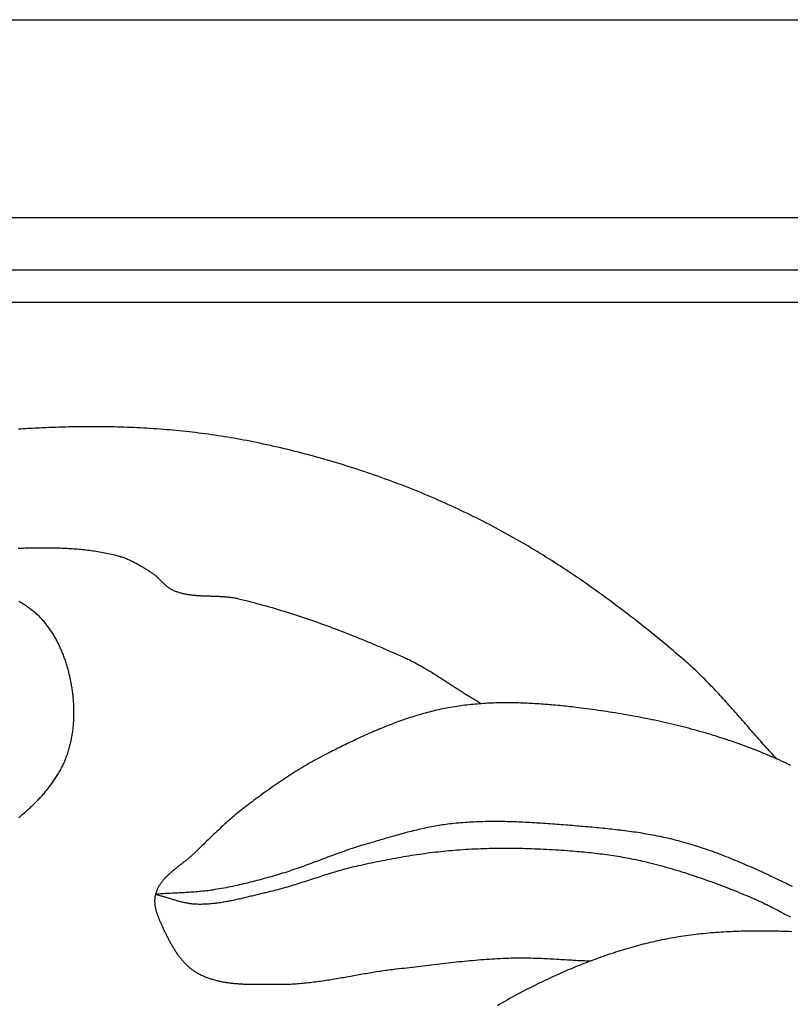
# Model space of a CAD drawing. Units: millimetres. Extents: x -25 to 665, y -52 to 52.
# Drawn here: x 376 to 415, y 3 to 52 of the extents above; entities that cross this region are included whole.
import ezdxf

# ---------------------------------------------------------------- set-up
doc = ezdxf.new("R2010")
doc.units = ezdxf.units.MM
doc.layers.add('Vector Layer 1', color=7, linetype='Continuous', lineweight=30)

msp = doc.modelspace()

# ---------------------------------------------------------------- linework, layer by layer
at = {"layer": 'Vector Layer 1', "color": 18, "lineweight": 30, "true_color": 0x000000}
for p, q in [((12.697, 42.376), (625.472, 42.376)), ((625.472, 39.708), (12.697, 39.708)), ((625.472, 38.06), (12.697, 38.06))]:
    msp.add_line(p, q, dxfattribs=at)
at = {"layer": 'Vector Layer 1', "color": 18, "lineweight": 30, "true_color": 0x000000, "extrusion": (0, 0, -1)}
msp.add_lwpolyline([(-12.697, -52.387), (-12.697, 52.387), (-12.697, 52.387), (-625.472, 52.387), (-625.472, 52.387), (-625.472, -52.387), (-625.472, -52.387), (-12.697, -52.387)], dxfattribs=at)
at = {"layer": 'Vector Layer 1', "color": 18, "lineweight": 30, "true_color": 0x000000}
for points in [[(414.815, 14.941), (414.738, 15.024), (414.66, 15.107), (414.584, 15.191), (414.507, 15.274), (414.43, 15.358), (414.354, 15.442), (414.278, 15.526), (414.202, 15.611), (414.126, 15.695), (414.051, 15.78), (413.975, 15.865), (413.9, 15.95), (413.825, 16.035), (413.75, 16.12), (413.675, 16.206), (413.6, 16.291), (413.525, 16.377), (413.45, 16.462), (413.376, 16.548), (413.301, 16.633), (413.226, 16.719), (413.151, 16.805), (413.076, 16.89), (413.002, 16.976), (412.927, 17.061), (412.852, 17.147), (412.777, 17.232), (412.702, 17.317), (412.626, 17.402), (412.551, 17.487), (412.476, 17.572), (412.4, 17.657), (412.324, 17.741), (412.248, 17.826), (412.172, 17.91), (412.096, 17.994), (412.019, 18.078), (411.942, 18.161), (411.865, 18.245), (411.788, 18.328), (411.711, 18.41), (411.633, 18.493), (411.555, 18.575), (411.476, 18.657), (411.398, 18.738), (411.319, 18.819), (411.239, 18.9), (411.159, 18.98), (411.079, 19.06), (410.999, 19.14), (410.918, 19.219), (410.836, 19.298), (410.755, 19.376), (410.672, 19.454), (410.59, 19.531), (410.506, 19.608), (410.423, 19.684), (410.339, 19.76), (410.254, 19.835), (410.169, 19.91), (410.083, 19.984), (410.083, 19.984), (409.951, 20.097), (409.819, 20.209), (409.687, 20.322), (409.555, 20.434), (409.422, 20.545), (409.288, 20.657), (409.155, 20.768), (409.021, 20.879), (408.887, 20.989), (408.753, 21.099), (408.618, 21.209), (408.483, 21.319), (408.348, 21.428), (408.212, 21.537), (408.076, 21.645), (407.94, 21.753), (407.803, 21.861), (407.666, 21.968), (407.529, 22.075), (407.392, 22.182), (407.254, 22.288), (407.116, 22.394), (406.977, 22.5), (406.838, 22.605), (406.699, 22.709), (406.56, 22.814), (406.42, 22.917), (406.28, 23.021), (406.14, 23.124), (405.999, 23.226), (405.858, 23.328), (405.717, 23.43), (405.575, 23.531), (405.433, 23.632), (405.291, 23.732), (405.148, 23.832), (405.006, 23.931), (404.862, 24.03), (404.719, 24.128), (404.575, 24.226), (404.431, 24.323), (404.286, 24.42), (404.141, 24.516), (403.996, 24.612), (403.851, 24.707), (403.705, 24.801), (403.559, 24.895), (403.412, 24.989), (403.265, 25.082), (403.118, 25.174), (402.971, 25.266), (402.823, 25.357), (402.675, 25.448), (402.526, 25.538), (402.377, 25.628), (402.228, 25.717), (402.079, 25.805), (401.929, 25.893), (401.779, 25.98), (401.628, 26.066), (401.477, 26.152), (401.326, 26.237), (401.174, 26.322), (401.023, 26.405), (400.87, 26.489), (400.718, 26.571), (400.565, 26.653), (400.412, 26.734), (400.258, 26.815), (400.104, 26.895), (399.95, 26.974), (399.795, 27.052), (399.795, 27.052), (399.633, 27.134), (399.47, 27.215), (399.307, 27.295), (399.143, 27.374), (398.979, 27.453), (398.815, 27.531), (398.65, 27.609), (398.485, 27.686), (398.32, 27.762), (398.154, 27.837), (397.988, 27.912), (397.822, 27.986), (397.655, 28.059), (397.488, 28.132), (397.32, 28.204), (397.153, 28.275), (396.985, 28.346), (396.816, 28.416), (396.648, 28.485), (396.479, 28.554), (396.309, 28.622), (396.14, 28.689), (395.97, 28.755), (395.8, 28.821), (395.629, 28.886), (395.459, 28.951), (395.288, 29.015), (395.116, 29.078), (394.945, 29.14), (394.773, 29.202), (394.601, 29.263), (394.429, 29.324), (394.256, 29.383), (394.084, 29.442), (393.911, 29.501), (393.738, 29.558), (393.564, 29.615), (393.391, 29.672), (393.217, 29.727), (393.043, 29.782), (392.868, 29.837), (392.694, 29.89), (392.519, 29.943), (392.344, 29.995), (392.169, 30.047), (391.994, 30.098), (391.819, 30.148), (391.643, 30.197), (391.467, 30.246), (391.291, 30.294), (391.115, 30.342), (390.939, 30.388), (390.763, 30.434), (390.586, 30.48), (390.41, 30.525), (390.233, 30.569), (390.056, 30.612), (389.879, 30.655), (389.702, 30.697), (389.524, 30.738), (389.347, 30.779), (389.169, 30.818), (388.992, 30.858), (388.814, 30.896), (388.636, 30.934), (388.458, 30.971), (388.458, 30.971), (388.297, 31.004), (388.136, 31.036), (387.975, 31.068), (387.814, 31.099), (387.652, 31.128), (387.491, 31.158), (387.329, 31.186), (387.167, 31.214), (387.005, 31.241), (386.843, 31.267), (386.68, 31.293), (386.518, 31.318), (386.355, 31.342), (386.192, 31.365), (386.029, 31.388), (385.866, 31.41), (385.703, 31.431), (385.54, 31.452), (385.377, 31.472), (385.213, 31.491), (385.05, 31.51), (384.886, 31.528), (384.722, 31.545), (384.559, 31.562), (384.395, 31.577), (384.231, 31.593), (384.067, 31.607), (383.903, 31.621), (383.739, 31.635), (383.574, 31.647), (383.41, 31.66), (383.246, 31.671), (383.081, 31.682), (382.917, 31.692), (382.752, 31.702), (382.588, 31.711), (382.423, 31.719), (382.259, 31.727), (382.094, 31.734), (381.929, 31.74), (381.765, 31.746), (381.6, 31.752), (381.436, 31.756), (381.271, 31.761), (381.106, 31.764), (380.942, 31.767), (380.777, 31.77), (380.612, 31.772), (380.448, 31.773), (380.283, 31.774), (380.118, 31.774), (379.954, 31.774), (379.789, 31.773), (379.625, 31.771), (379.46, 31.769), (379.296, 31.767), (379.132, 31.764), (378.967, 31.76), (378.803, 31.756), (378.639, 31.752), (378.475, 31.747), (378.311, 31.741), (378.311, 31.741), (378.193, 31.737), (378.075, 31.732), (377.957, 31.728), (377.839, 31.723), (377.721, 31.718), (377.603, 31.712), (377.484, 31.707), (377.366, 31.701), (377.248, 31.695), (377.13, 31.688), (377.011, 31.682), (376.893, 31.675), (376.775, 31.668), (376.657, 31.66), (376.538, 31.652), (376.42, 31.644)], [(376.405, 25.62), (376.493, 25.623), (376.581, 25.626), (376.669, 25.628), (376.757, 25.631), (376.846, 25.633), (376.934, 25.635), (377.022, 25.637), (377.11, 25.639), (377.198, 25.641), (377.286, 25.642), (377.374, 25.643), (377.463, 25.644), (377.551, 25.644), (377.639, 25.645), (377.727, 25.645), (377.815, 25.645), (377.903, 25.644), (377.991, 25.643), (378.079, 25.642), (378.167, 25.641), (378.255, 25.639), (378.343, 25.637), (378.431, 25.634), (378.519, 25.632), (378.607, 25.628), (378.695, 25.625), (378.783, 25.621), (378.87, 25.616), (378.958, 25.611), (379.046, 25.606), (379.133, 25.6), (379.221, 25.594), (379.308, 25.587), (379.395, 25.58), (379.483, 25.572), (379.57, 25.564), (379.657, 25.555), (379.744, 25.546), (379.831, 25.536), (379.918, 25.526), (380.004, 25.515), (380.091, 25.503), (380.177, 25.491), (380.264, 25.479), (380.35, 25.465), (380.436, 25.452), (380.522, 25.437), (380.608, 25.422), (380.694, 25.406), (380.78, 25.39), (380.865, 25.372), (380.951, 25.355), (381.036, 25.336), (381.121, 25.317), (381.206, 25.297), (381.291, 25.276), (381.375, 25.255), (381.46, 25.233), (381.46, 25.233), (381.507, 25.22), (381.555, 25.206), (381.602, 25.191), (381.649, 25.176), (381.696, 25.16), (381.742, 25.144), (381.789, 25.127), (381.835, 25.109), (381.881, 25.091), (381.926, 25.072), (381.972, 25.052), (382.017, 25.032), (382.062, 25.012), (382.107, 24.991), (382.152, 24.969), (382.196, 24.948), (382.241, 24.925), (382.285, 24.903), (382.329, 24.88), (382.373, 24.856), (382.417, 24.832), (382.46, 24.808), (382.504, 24.784), (382.547, 24.759), (382.59, 24.734), (382.633, 24.709), (382.676, 24.683), (382.719, 24.658), (382.761, 24.632), (382.804, 24.606), (382.846, 24.579), (382.888, 24.553), (382.931, 24.526), (382.973, 24.5), (383.014, 24.473), (383.056, 24.446), (383.098, 24.42), (383.139, 24.393), (383.139, 24.393), (383.164, 24.377), (383.188, 24.36), (383.212, 24.343), (383.236, 24.325), (383.259, 24.307), (383.283, 24.289), (383.305, 24.27), (383.328, 24.251), (383.351, 24.232), (383.373, 24.212), (383.395, 24.193), (383.417, 24.172), (383.439, 24.152), (383.461, 24.132), (383.482, 24.111), (383.504, 24.09), (383.525, 24.069), (383.547, 24.048), (383.568, 24.027), (383.589, 24.006), (383.611, 23.985), (383.632, 23.964), (383.653, 23.943), (383.674, 23.922), (383.696, 23.901), (383.717, 23.88), (383.739, 23.859), (383.76, 23.839), (383.782, 23.818), (383.803, 23.798), (383.825, 23.778), (383.847, 23.758), (383.87, 23.739), (383.892, 23.72), (383.915, 23.701), (383.937, 23.682), (383.96, 23.664), (383.984, 23.646), (384.007, 23.629), (384.031, 23.612), (384.055, 23.595), (384.079, 23.579), (384.104, 23.564), (384.129, 23.549), (384.154, 23.535), (384.18, 23.521), (384.206, 23.508), (384.232, 23.495), (384.259, 23.483), (384.259, 23.483), (384.3, 23.466), (384.342, 23.449), (384.384, 23.434), (384.425, 23.419), (384.468, 23.404), (384.51, 23.391), (384.552, 23.378), (384.595, 23.365), (384.637, 23.354), (384.68, 23.342), (384.723, 23.332), (384.766, 23.322), (384.81, 23.313), (384.853, 23.304), (384.897, 23.295), (384.941, 23.288), (384.985, 23.28), (385.029, 23.273), (385.073, 23.267), (385.117, 23.261), (385.161, 23.255), (385.206, 23.25), (385.25, 23.245), (385.295, 23.241), (385.339, 23.237), (385.384, 23.233), (385.429, 23.229), (385.474, 23.226), (385.519, 23.223), (385.564, 23.22), (385.609, 23.218), (385.655, 23.215), (385.7, 23.213), (385.745, 23.211), (385.791, 23.209), (385.836, 23.208), (385.882, 23.206), (385.927, 23.205), (385.973, 23.203), (386.018, 23.202), (386.064, 23.201), (386.109, 23.2), (386.155, 23.198), (386.2, 23.197), (386.246, 23.196), (386.292, 23.194), (386.337, 23.193), (386.383, 23.192), (386.428, 23.19), (386.474, 23.188), (386.519, 23.186), (386.565, 23.184), (386.61, 23.182), (386.656, 23.18), (386.701, 23.177), (386.746, 23.174), (386.792, 23.171), (386.837, 23.168), (386.882, 23.164), (386.927, 23.16), (386.972, 23.156), (387.017, 23.152), (387.062, 23.147), (387.107, 23.141), (387.151, 23.136), (387.196, 23.129), (387.24, 23.123), (387.285, 23.116), (387.329, 23.108), (387.373, 23.1), (387.417, 23.092), (387.461, 23.083), (387.505, 23.073), (387.548, 23.063), (387.548, 23.063), (387.704, 23.026), (387.86, 22.987), (388.016, 22.948), (388.171, 22.908), (388.327, 22.868), (388.482, 22.827), (388.637, 22.785), (388.791, 22.742), (388.946, 22.699), (389.101, 22.655), (389.255, 22.61), (389.409, 22.565), (389.563, 22.519), (389.716, 22.472), (389.87, 22.425), (390.023, 22.377), (390.177, 22.329), (390.33, 22.28), (390.482, 22.23), (390.635, 22.18), (390.788, 22.129), (390.94, 22.078), (391.092, 22.026), (391.244, 21.973), (391.396, 21.92), (391.547, 21.866), (391.699, 21.812), (391.85, 21.758), (392.001, 21.703), (392.152, 21.647), (392.303, 21.591), (392.454, 21.534), (392.604, 21.477), (392.754, 21.42), (392.904, 21.362), (393.054, 21.303), (393.204, 21.244), (393.353, 21.185), (393.503, 21.125), (393.652, 21.065), (393.801, 21.005), (393.95, 20.944), (394.099, 20.882), (394.247, 20.821), (394.396, 20.759), (394.544, 20.696), (394.692, 20.633), (394.84, 20.57), (394.987, 20.507), (395.135, 20.443), (395.282, 20.379), (395.429, 20.315), (395.576, 20.25), (395.723, 20.185), (395.87, 20.12), (396.016, 20.054), (396.016, 20.054), (396.073, 20.028), (396.129, 20.002), (396.186, 19.975), (396.243, 19.947), (396.301, 19.919), (396.358, 19.89), (396.416, 19.86), (396.474, 19.83), (396.532, 19.799), (396.59, 19.767), (396.649, 19.735), (396.707, 19.703), (396.766, 19.67), (396.825, 19.637), (396.884, 19.603), (396.943, 19.568), (397.003, 19.533), (397.062, 19.498), (397.121, 19.463), (397.181, 19.427), (397.241, 19.39), (397.3, 19.354), (397.36, 19.317), (397.42, 19.28), (397.48, 19.242), (397.54, 19.205), (397.599, 19.167), (397.659, 19.129), (397.719, 19.091), (397.779, 19.052), (397.839, 19.014), (397.899, 18.975), (397.959, 18.937), (398.019, 18.898), (398.079, 18.859), (398.139, 18.82), (398.198, 18.782), (398.258, 18.743), (398.317, 18.704), (398.377, 18.665), (398.436, 18.627), (398.496, 18.588), (398.555, 18.55), (398.614, 18.511), (398.673, 18.473), (398.732, 18.435), (398.79, 18.398), (398.849, 18.36), (398.907, 18.323), (398.965, 18.286), (399.023, 18.249), (399.081, 18.213), (399.139, 18.177), (399.196, 18.141), (399.253, 18.105), (399.31, 18.07), (399.367, 18.036), (399.423, 18.002), (399.48, 17.968), (399.535, 17.935), (399.591, 17.902), (399.647, 17.87), (399.702, 17.838), (399.757, 17.807), (399.811, 17.776), (399.865, 17.746)], [(376.427, 11.983), (376.475, 12.022), (376.524, 12.062), (376.572, 12.102), (376.62, 12.143), (376.668, 12.184), (376.715, 12.225), (376.763, 12.266), (376.81, 12.308), (376.857, 12.349), (376.904, 12.392), (376.951, 12.434), (376.998, 12.477), (377.044, 12.52), (377.09, 12.563), (377.136, 12.607), (377.182, 12.651), (377.227, 12.695), (377.272, 12.74), (377.317, 12.785), (377.361, 12.83), (377.406, 12.876), (377.449, 12.921), (377.493, 12.967), (377.536, 13.014), (377.579, 13.061), (377.621, 13.107), (377.663, 13.155), (377.705, 13.202), (377.746, 13.25), (377.787, 13.298), (377.828, 13.347), (377.868, 13.396), (377.908, 13.445), (377.947, 13.494), (377.986, 13.544), (378.024, 13.594), (378.062, 13.644), (378.099, 13.695), (378.136, 13.745), (378.172, 13.797), (378.208, 13.848), (378.243, 13.9), (378.278, 13.952), (378.312, 14.004), (378.346, 14.057), (378.379, 14.11), (378.411, 14.163), (378.443, 14.217), (378.475, 14.271), (378.505, 14.325), (378.536, 14.38), (378.565, 14.434), (378.594, 14.489), (378.622, 14.545), (378.65, 14.601), (378.676, 14.657), (378.703, 14.713), (378.728, 14.77), (378.753, 14.826), (378.777, 14.884), (378.8, 14.941), (378.8, 14.941), (378.824, 15.001), (378.847, 15.062), (378.869, 15.122), (378.89, 15.183), (378.911, 15.244), (378.931, 15.306), (378.95, 15.367), (378.968, 15.429), (378.986, 15.492), (379.003, 15.554), (379.02, 15.617), (379.036, 15.68), (379.051, 15.743), (379.065, 15.806), (379.079, 15.87), (379.092, 15.934), (379.105, 15.998), (379.117, 16.062), (379.128, 16.126), (379.138, 16.191), (379.148, 16.255), (379.157, 16.32), (379.166, 16.385), (379.174, 16.45), (379.181, 16.515), (379.188, 16.58), (379.194, 16.645), (379.2, 16.711), (379.205, 16.776), (379.209, 16.842), (379.213, 16.907), (379.216, 16.973), (379.219, 17.039), (379.221, 17.104), (379.222, 17.17), (379.223, 17.236), (379.223, 17.302), (379.223, 17.367), (379.222, 17.433), (379.22, 17.499), (379.218, 17.564), (379.216, 17.63), (379.213, 17.696), (379.209, 17.761), (379.205, 17.827), (379.2, 17.892), (379.195, 17.957), (379.189, 18.023), (379.183, 18.088), (379.176, 18.153), (379.169, 18.217), (379.161, 18.282), (379.152, 18.347), (379.144, 18.411), (379.134, 18.476), (379.124, 18.54), (379.114, 18.604), (379.103, 18.667), (379.092, 18.731), (379.08, 18.794), (379.08, 18.794), (379.07, 18.851), (379.058, 18.907), (379.047, 18.963), (379.035, 19.02), (379.022, 19.076), (379.009, 19.133), (378.996, 19.189), (378.983, 19.246), (378.969, 19.302), (378.954, 19.359), (378.94, 19.415), (378.924, 19.472), (378.909, 19.528), (378.893, 19.584), (378.876, 19.641), (378.86, 19.697), (378.842, 19.753), (378.825, 19.809), (378.807, 19.865), (378.788, 19.92), (378.769, 19.976), (378.75, 20.031), (378.73, 20.087), (378.71, 20.142), (378.689, 20.197), (378.668, 20.252), (378.646, 20.306), (378.624, 20.361), (378.602, 20.415), (378.579, 20.469), (378.555, 20.523), (378.531, 20.577), (378.507, 20.63), (378.482, 20.683), (378.457, 20.736), (378.431, 20.788), (378.405, 20.841), (378.379, 20.893), (378.351, 20.944), (378.324, 20.996), (378.296, 21.047), (378.267, 21.098), (378.238, 21.148), (378.209, 21.198), (378.179, 21.248), (378.148, 21.297), (378.117, 21.346), (378.085, 21.395), (378.053, 21.443), (378.021, 21.491), (377.988, 21.538), (377.954, 21.585), (377.92, 21.632), (377.886, 21.678), (377.851, 21.724), (377.815, 21.769), (377.779, 21.814), (377.742, 21.858), (377.705, 21.902), (377.667, 21.945), (377.629, 21.988), (377.59, 22.03), (377.551, 22.072), (377.511, 22.113), (377.471, 22.153), (377.471, 22.153), (377.431, 22.193), (377.39, 22.232), (377.348, 22.27), (377.307, 22.308), (377.264, 22.345), (377.222, 22.381), (377.179, 22.417), (377.135, 22.453), (377.091, 22.487), (377.046, 22.522), (377.001, 22.556), (376.956, 22.589), (376.91, 22.621), (376.864, 22.654), (376.817, 22.685), (376.77, 22.717), (376.723, 22.747), (376.675, 22.778), (376.627, 22.807), (376.578, 22.837), (376.53, 22.865), (376.481, 22.894), (376.431, 22.922)], [(415.515, 14.613), (415.397, 14.67), (415.279, 14.727), (415.16, 14.783), (415.042, 14.838), (414.923, 14.893), (414.803, 14.947), (414.684, 15), (414.564, 15.053), (414.444, 15.104), (414.323, 15.156), (414.202, 15.206), (414.202, 15.206), (414.068, 15.262), (413.933, 15.316), (413.798, 15.37), (413.663, 15.423), (413.527, 15.475), (413.392, 15.527), (413.255, 15.578), (413.119, 15.629), (412.982, 15.678), (412.845, 15.727), (412.708, 15.775), (412.571, 15.823), (412.433, 15.87), (412.295, 15.916), (412.157, 15.962), (412.018, 16.007), (411.879, 16.051), (411.741, 16.095), (411.601, 16.138), (411.462, 16.18), (411.322, 16.222), (411.183, 16.263), (411.043, 16.304), (410.902, 16.344), (410.762, 16.383), (410.621, 16.422), (410.48, 16.46), (410.339, 16.497), (410.198, 16.534), (410.057, 16.57), (409.915, 16.606), (409.774, 16.641), (409.632, 16.676), (409.49, 16.71), (409.348, 16.743), (409.206, 16.776), (409.063, 16.808), (408.921, 16.84), (408.778, 16.871), (408.635, 16.902), (408.492, 16.932), (408.349, 16.961), (408.206, 16.99), (408.063, 17.019), (407.92, 17.047), (407.776, 17.074), (407.633, 17.101), (407.489, 17.128), (407.346, 17.154), (407.202, 17.179), (407.058, 17.204), (406.914, 17.229), (406.77, 17.253), (406.626, 17.276), (406.482, 17.299), (406.338, 17.322), (406.194, 17.344), (406.05, 17.366), (405.906, 17.387), (405.762, 17.408), (405.618, 17.428), (405.473, 17.448), (405.329, 17.467), (405.185, 17.486), (405.041, 17.505), (404.896, 17.523), (404.752, 17.541), (404.752, 17.541), (404.649, 17.553), (404.545, 17.566), (404.442, 17.578), (404.338, 17.59), (404.234, 17.601), (404.13, 17.612), (404.026, 17.623), (403.922, 17.634), (403.818, 17.645), (403.714, 17.655), (403.61, 17.665), (403.506, 17.674), (403.401, 17.684), (403.297, 17.693), (403.192, 17.701), (403.088, 17.709), (402.983, 17.717), (402.879, 17.725), (402.774, 17.732), (402.669, 17.739), (402.565, 17.745), (402.46, 17.751), (402.355, 17.757), (402.251, 17.762), (402.146, 17.767), (402.041, 17.771), (401.936, 17.775), (401.832, 17.778), (401.727, 17.781), (401.622, 17.784), (401.517, 17.786), (401.413, 17.787), (401.308, 17.788), (401.203, 17.789), (401.099, 17.789), (400.994, 17.788), (400.889, 17.787), (400.785, 17.786), (400.68, 17.784), (400.576, 17.781), (400.471, 17.777), (400.367, 17.774), (400.263, 17.769), (400.158, 17.764), (400.054, 17.758), (399.95, 17.752), (399.846, 17.745), (399.742, 17.737), (399.638, 17.729), (399.534, 17.72), (399.43, 17.711), (399.326, 17.701), (399.223, 17.69), (399.119, 17.678), (399.016, 17.666), (398.913, 17.653), (398.809, 17.639), (398.706, 17.625), (398.603, 17.609), (398.5, 17.593), (398.398, 17.577), (398.295, 17.559), (398.192, 17.541), (398.192, 17.541), (398.093, 17.523), (397.994, 17.503), (397.895, 17.483), (397.796, 17.462), (397.697, 17.441), (397.598, 17.419), (397.5, 17.396), (397.402, 17.372), (397.303, 17.348), (397.205, 17.323), (397.108, 17.297), (397.01, 17.271), (396.912, 17.244), (396.815, 17.216), (396.718, 17.188), (396.621, 17.159), (396.524, 17.129), (396.427, 17.099), (396.331, 17.069), (396.234, 17.037), (396.138, 17.005), (396.042, 16.973), (395.946, 16.94), (395.85, 16.907), (395.754, 16.873), (395.659, 16.838), (395.564, 16.803), (395.468, 16.768), (395.373, 16.732), (395.278, 16.696), (395.184, 16.659), (395.089, 16.622), (394.994, 16.584), (394.9, 16.546), (394.806, 16.507), (394.712, 16.468), (394.618, 16.429), (394.524, 16.389), (394.43, 16.349), (394.337, 16.309), (394.244, 16.268), (394.15, 16.227), (394.057, 16.186), (393.964, 16.144), (393.872, 16.102), (393.779, 16.06), (393.686, 16.017), (393.594, 15.974), (393.502, 15.931), (393.41, 15.888), (393.318, 15.844), (393.226, 15.8), (393.134, 15.756), (393.042, 15.712), (392.951, 15.668), (392.859, 15.623), (392.768, 15.579), (392.677, 15.534), (392.586, 15.489), (392.495, 15.444), (392.405, 15.398), (392.314, 15.353), (392.224, 15.307), (392.133, 15.262), (392.133, 15.262), (392.025, 15.207), (391.917, 15.151), (391.809, 15.094), (391.702, 15.037), (391.595, 14.979), (391.489, 14.921), (391.382, 14.862), (391.276, 14.802), (391.171, 14.742), (391.066, 14.681), (390.961, 14.619), (390.856, 14.557), (390.752, 14.494), (390.648, 14.431), (390.544, 14.367), (390.441, 14.303), (390.338, 14.238), (390.235, 14.173), (390.133, 14.107), (390.03, 14.041), (389.929, 13.974), (389.827, 13.907), (389.726, 13.839), (389.625, 13.771), (389.524, 13.703), (389.424, 13.634), (389.323, 13.564), (389.224, 13.494), (389.124, 13.424), (389.025, 13.354), (388.926, 13.283), (388.827, 13.212), (388.728, 13.14), (388.63, 13.068), (388.532, 12.996), (388.434, 12.923), (388.337, 12.851), (388.239, 12.777), (388.142, 12.704), (388.046, 12.63), (387.949, 12.556), (387.853, 12.482), (387.853, 12.482), (387.772, 12.419), (387.691, 12.356), (387.611, 12.292), (387.532, 12.227), (387.453, 12.162), (387.374, 12.096), (387.296, 12.03), (387.218, 11.963), (387.14, 11.896), (387.063, 11.829), (386.986, 11.761), (386.91, 11.692), (386.834, 11.624), (386.758, 11.554), (386.682, 11.485), (386.607, 11.415), (386.532, 11.345), (386.457, 11.275), (386.382, 11.205), (386.308, 11.134), (386.233, 11.063), (386.159, 10.992), (386.085, 10.921), (386.012, 10.849), (385.938, 10.778), (385.864, 10.706), (385.791, 10.634), (385.717, 10.562), (385.644, 10.491), (385.571, 10.419), (385.498, 10.347), (385.424, 10.275), (385.351, 10.203), (385.351, 10.203), (385.326, 10.179), (385.301, 10.154), (385.275, 10.13), (385.249, 10.106), (385.222, 10.082), (385.196, 10.058), (385.169, 10.035), (385.142, 10.011), (385.115, 9.988), (385.087, 9.964), (385.06, 9.941), (385.032, 9.918), (385.004, 9.895), (384.976, 9.872), (384.947, 9.849), (384.919, 9.826), (384.89, 9.803), (384.862, 9.781), (384.833, 9.758), (384.804, 9.735), (384.775, 9.712), (384.746, 9.69), (384.717, 9.667), (384.688, 9.644), (384.659, 9.622), (384.63, 9.599), (384.601, 9.577), (384.572, 9.554), (384.543, 9.531), (384.514, 9.509), (384.485, 9.486), (384.456, 9.463), (384.427, 9.44), (384.399, 9.417), (384.37, 9.394), (384.342, 9.371), (384.313, 9.348), (384.285, 9.325), (384.257, 9.302), (384.229, 9.278), (384.201, 9.255), (384.174, 9.231), (384.146, 9.207), (384.119, 9.184), (384.092, 9.16), (384.065, 9.136), (384.039, 9.111), (384.013, 9.087), (383.987, 9.062), (383.961, 9.038), (383.935, 9.013), (383.91, 8.988), (383.886, 8.963), (383.861, 8.937), (383.837, 8.912), (383.813, 8.886), (383.79, 8.86), (383.767, 8.834), (383.744, 8.807), (383.722, 8.781), (383.7, 8.754), (383.679, 8.727), (383.658, 8.699), (383.638, 8.672), (383.618, 8.644), (383.598, 8.616), (383.579, 8.587), (383.56, 8.559), (383.542, 8.53), (383.525, 8.5), (383.508, 8.471), (383.491, 8.441), (383.475, 8.411), (383.46, 8.38), (383.445, 8.35), (383.431, 8.318), (383.418, 8.287), (383.405, 8.255), (383.393, 8.223), (383.381, 8.19), (383.37, 8.158), (383.36, 8.124), (383.35, 8.091), (383.35, 8.091), (383.342, 8.062), (383.336, 8.033), (383.33, 8.004), (383.324, 7.975), (383.32, 7.945), (383.316, 7.916), (383.313, 7.887), (383.31, 7.857), (383.309, 7.828), (383.307, 7.798), (383.307, 7.768), (383.307, 7.739), (383.308, 7.709), (383.309, 7.679), (383.311, 7.65), (383.313, 7.62), (383.316, 7.59), (383.32, 7.56), (383.324, 7.53), (383.328, 7.5), (383.333, 7.471), (383.339, 7.441), (383.345, 7.411), (383.351, 7.381), (383.358, 7.351), (383.365, 7.321), (383.373, 7.291), (383.381, 7.261), (383.389, 7.232), (383.398, 7.202), (383.407, 7.172), (383.416, 7.142), (383.426, 7.113), (383.436, 7.083), (383.446, 7.053), (383.457, 7.024), (383.468, 6.994), (383.479, 6.965), (383.49, 6.935), (383.501, 6.906), (383.513, 6.877), (383.525, 6.848), (383.537, 6.819), (383.549, 6.79), (383.561, 6.761), (383.574, 6.732), (383.586, 6.703), (383.599, 6.675), (383.612, 6.646), (383.624, 6.618), (383.637, 6.589), (383.65, 6.561), (383.663, 6.533), (383.676, 6.505), (383.688, 6.477), (383.701, 6.45), (383.714, 6.422), (383.727, 6.395), (383.739, 6.367), (383.739, 6.367), (383.757, 6.328), (383.776, 6.288), (383.794, 6.249), (383.813, 6.209), (383.832, 6.169), (383.851, 6.13), (383.87, 6.09), (383.89, 6.05), (383.909, 6.01), (383.929, 5.97), (383.949, 5.93), (383.969, 5.89), (383.989, 5.851), (384.01, 5.811), (384.031, 5.771), (384.052, 5.732), (384.073, 5.692), (384.094, 5.653), (384.116, 5.614), (384.138, 5.574), (384.16, 5.535), (384.182, 5.496), (384.205, 5.458), (384.228, 5.419), (384.251, 5.381), (384.274, 5.343), (384.298, 5.304), (384.322, 5.267), (384.346, 5.229), (384.37, 5.192), (384.395, 5.155), (384.42, 5.118), (384.445, 5.081), (384.471, 5.045), (384.497, 5.009), (384.523, 4.973), (384.55, 4.938), (384.577, 4.903), (384.604, 4.868), (384.632, 4.834), (384.66, 4.8), (384.688, 4.766), (384.716, 4.733), (384.745, 4.7), (384.775, 4.668), (384.804, 4.636), (384.834, 4.604), (384.865, 4.573), (384.896, 4.542), (384.927, 4.512), (384.959, 4.482), (384.99, 4.453), (385.023, 4.424), (385.056, 4.396), (385.089, 4.368), (385.122, 4.341), (385.156, 4.314), (385.191, 4.288), (385.226, 4.263), (385.261, 4.238), (385.297, 4.213), (385.333, 4.19), (385.37, 4.166), (385.407, 4.144), (385.407, 4.144), (385.451, 4.118), (385.495, 4.093), (385.539, 4.069), (385.584, 4.046), (385.629, 4.023), (385.674, 4.001), (385.719, 3.979), (385.765, 3.959), (385.811, 3.939), (385.858, 3.919), (385.904, 3.9), (385.951, 3.882), (385.998, 3.864), (386.045, 3.847), (386.093, 3.831), (386.14, 3.815), (386.188, 3.8), (386.237, 3.785), (386.285, 3.771), (386.334, 3.757), (386.382, 3.744), (386.431, 3.731), (386.48, 3.719), (386.53, 3.707), (386.579, 3.696), (386.629, 3.685), (386.679, 3.675), (386.729, 3.665), (386.779, 3.656), (386.829, 3.647), (386.88, 3.639), (386.93, 3.631), (386.981, 3.623), (387.032, 3.616), (387.083, 3.609), (387.134, 3.602), (387.186, 3.596), (387.237, 3.591), (387.288, 3.585), (387.34, 3.58), (387.392, 3.575), (387.443, 3.571), (387.495, 3.567), (387.547, 3.563), (387.599, 3.559), (387.651, 3.556), (387.703, 3.553), (387.755, 3.55), (387.808, 3.547), (387.86, 3.545), (387.912, 3.543), (387.965, 3.541), (388.017, 3.539), (388.069, 3.538), (388.122, 3.537), (388.174, 3.535), (388.227, 3.534), (388.279, 3.534), (388.331, 3.533), (388.384, 3.532), (388.436, 3.532), (388.489, 3.532), (388.541, 3.531), (388.593, 3.531), (388.646, 3.531), (388.698, 3.531), (388.75, 3.531), (388.803, 3.531), (388.855, 3.532), (388.907, 3.532), (388.959, 3.532), (389.011, 3.532), (389.063, 3.532), (389.114, 3.533), (389.166, 3.533), (389.218, 3.533), (389.269, 3.533), (389.321, 3.533), (389.372, 3.533), (389.423, 3.533), (389.474, 3.533), (389.525, 3.533), (389.576, 3.532), (389.576, 3.532), (389.666, 3.532), (389.755, 3.533), (389.844, 3.534), (389.934, 3.536), (390.023, 3.538), (390.112, 3.542), (390.202, 3.546), (390.291, 3.55), (390.38, 3.556), (390.469, 3.561), (390.558, 3.568), (390.647, 3.575), (390.736, 3.583), (390.825, 3.591), (390.914, 3.599), (391.003, 3.609), (391.092, 3.618), (391.181, 3.628), (391.269, 3.639), (391.358, 3.65), (391.447, 3.661), (391.536, 3.673), (391.624, 3.686), (391.713, 3.698), (391.802, 3.711), (391.89, 3.724), (391.979, 3.738), (392.068, 3.751), (392.156, 3.765), (392.245, 3.78), (392.333, 3.794), (392.422, 3.809), (392.511, 3.824), (392.599, 3.839), (392.688, 3.854), (392.776, 3.87), (392.865, 3.885), (392.953, 3.901), (393.042, 3.916), (393.13, 3.932), (393.219, 3.948), (393.307, 3.964), (393.396, 3.979), (393.484, 3.995), (393.573, 4.011), (393.661, 4.027), (393.75, 4.042), (393.838, 4.058), (393.927, 4.073), (394.016, 4.088), (394.104, 4.103), (394.193, 4.118), (394.281, 4.133), (394.37, 4.148), (394.459, 4.162), (394.547, 4.176), (394.636, 4.19), (394.725, 4.204), (394.813, 4.217), (394.902, 4.23), (394.991, 4.243), (395.08, 4.255), (395.169, 4.267), (395.257, 4.278), (395.346, 4.29), (395.435, 4.3), (395.524, 4.311), (395.524, 4.311), (395.663, 4.326), (395.802, 4.342), (395.94, 4.358), (396.079, 4.375), (396.218, 4.391), (396.356, 4.408), (396.495, 4.424), (396.634, 4.441), (396.773, 4.457), (396.911, 4.474), (397.05, 4.49), (397.189, 4.507), (397.328, 4.523), (397.466, 4.54), (397.605, 4.556), (397.744, 4.572), (397.883, 4.588), (398.022, 4.604), (398.161, 4.619), (398.299, 4.635), (398.438, 4.65), (398.577, 4.665), (398.716, 4.679), (398.855, 4.693), (398.994, 4.707), (399.133, 4.72), (399.272, 4.734), (399.411, 4.746), (399.55, 4.758), (399.689, 4.77), (399.828, 4.781), (399.968, 4.792), (400.107, 4.802), (400.246, 4.812), (400.385, 4.821), (400.525, 4.83), (400.664, 4.837), (400.803, 4.845), (400.943, 4.851), (401.082, 4.857), (401.222, 4.862), (401.361, 4.867), (401.361, 4.867), (401.47, 4.869), (401.579, 4.871), (401.688, 4.873), (401.797, 4.873), (401.906, 4.873), (402.015, 4.872), (402.124, 4.871), (402.233, 4.869), (402.342, 4.867), (402.451, 4.864), (402.56, 4.861), (402.669, 4.857), (402.777, 4.853), (402.886, 4.849), (402.995, 4.844), (403.104, 4.839), (403.213, 4.833), (403.322, 4.828), (403.431, 4.822), (403.54, 4.816), (403.649, 4.809), (403.758, 4.803), (403.867, 4.797), (403.976, 4.79), (404.085, 4.784), (404.194, 4.777), (404.302, 4.771), (404.411, 4.765), (404.52, 4.758), (404.629, 4.752), (404.738, 4.746), (404.847, 4.741), (404.956, 4.735), (405.065, 4.73), (405.174, 4.725), (405.283, 4.72), (405.392, 4.716)], [(415.595, 8.486), (415.484, 8.54), (415.374, 8.593), (415.264, 8.647), (415.154, 8.7), (415.043, 8.753), (414.933, 8.806), (414.822, 8.859), (414.711, 8.912), (414.601, 8.964), (414.49, 9.017), (414.379, 9.069), (414.268, 9.12), (414.156, 9.172), (414.045, 9.223), (413.934, 9.274), (413.822, 9.324), (413.71, 9.375), (413.598, 9.425), (413.486, 9.474), (413.374, 9.523), (413.262, 9.572), (413.149, 9.621), (413.037, 9.669), (412.924, 9.717), (412.811, 9.764), (412.698, 9.811), (412.585, 9.857), (412.472, 9.903), (412.358, 9.948), (412.244, 9.993), (412.13, 10.038), (412.016, 10.082), (411.902, 10.125), (411.788, 10.168), (411.673, 10.21), (411.558, 10.252), (411.443, 10.293), (411.328, 10.334), (411.213, 10.374), (411.097, 10.413), (410.981, 10.452), (410.865, 10.49), (410.749, 10.527), (410.633, 10.564), (410.516, 10.6), (410.399, 10.635), (410.282, 10.67), (410.165, 10.704), (410.047, 10.737), (410.047, 10.737), (409.94, 10.766), (409.833, 10.795), (409.726, 10.823), (409.619, 10.85), (409.511, 10.876), (409.404, 10.902), (409.296, 10.927), (409.188, 10.951), (409.08, 10.975), (408.972, 10.998), (408.863, 11.02), (408.755, 11.042), (408.646, 11.063), (408.537, 11.084), (408.428, 11.104), (408.319, 11.124), (408.21, 11.143), (408.101, 11.161), (407.991, 11.179), (407.882, 11.196), (407.772, 11.213), (407.663, 11.23), (407.553, 11.246), (407.443, 11.262), (407.333, 11.277), (407.223, 11.291), (407.113, 11.306), (407.003, 11.32), (406.892, 11.333), (406.782, 11.347), (406.672, 11.36), (406.561, 11.372), (406.451, 11.384), (406.341, 11.396), (406.23, 11.408), (406.12, 11.419), (406.009, 11.431), (405.898, 11.441), (405.788, 11.452), (405.677, 11.462), (405.567, 11.473), (405.456, 11.483), (405.345, 11.493), (405.235, 11.502), (405.124, 11.512), (405.014, 11.521), (404.903, 11.531), (404.793, 11.54), (404.682, 11.549), (404.572, 11.558), (404.461, 11.567), (404.351, 11.576), (404.351, 11.576), (404.238, 11.585), (404.125, 11.594), (404.012, 11.603), (403.899, 11.612), (403.785, 11.621), (403.672, 11.629), (403.559, 11.638), (403.446, 11.647), (403.332, 11.655), (403.219, 11.663), (403.106, 11.671), (402.992, 11.679), (402.879, 11.687), (402.765, 11.694), (402.652, 11.701), (402.538, 11.708), (402.425, 11.715), (402.311, 11.721), (402.198, 11.728), (402.084, 11.733), (401.971, 11.739), (401.857, 11.744), (401.744, 11.749), (401.63, 11.753), (401.516, 11.758), (401.403, 11.761), (401.289, 11.765), (401.176, 11.768), (401.062, 11.77), (400.949, 11.772), (400.835, 11.774), (400.722, 11.775), (400.608, 11.776), (400.495, 11.776), (400.381, 11.775), (400.268, 11.774), (400.154, 11.773), (400.041, 11.771), (399.928, 11.768), (399.814, 11.765), (399.701, 11.761), (399.588, 11.757), (399.475, 11.752), (399.362, 11.746), (399.248, 11.74), (399.135, 11.733), (399.022, 11.725), (398.909, 11.717), (398.797, 11.708), (398.684, 11.698), (398.571, 11.688), (398.458, 11.676), (398.346, 11.664), (398.346, 11.664), (398.252, 11.653), (398.158, 11.642), (398.064, 11.629), (397.97, 11.616), (397.877, 11.603), (397.783, 11.588), (397.69, 11.573), (397.597, 11.557), (397.504, 11.541), (397.411, 11.524), (397.318, 11.506), (397.225, 11.488), (397.132, 11.469), (397.04, 11.45), (396.947, 11.43), (396.855, 11.41), (396.763, 11.389), (396.67, 11.368), (396.578, 11.346), (396.486, 11.324), (396.394, 11.301), (396.302, 11.278), (396.21, 11.255), (396.118, 11.231), (396.027, 11.207), (395.935, 11.183), (395.843, 11.158), (395.752, 11.133), (395.66, 11.108), (395.569, 11.082), (395.477, 11.057), (395.386, 11.031), (395.295, 11.005), (395.204, 10.979), (395.112, 10.952), (395.021, 10.926), (394.93, 10.899), (394.839, 10.872), (394.748, 10.846), (394.657, 10.819), (394.566, 10.792), (394.475, 10.765), (394.384, 10.738), (394.293, 10.711), (394.202, 10.685), (394.111, 10.658), (394.021, 10.631), (393.93, 10.604), (393.93, 10.604), (393.825, 10.573), (393.72, 10.541), (393.615, 10.509), (393.51, 10.476), (393.406, 10.442), (393.302, 10.408), (393.197, 10.373), (393.094, 10.337), (392.99, 10.302), (392.886, 10.265), (392.783, 10.229), (392.679, 10.192), (392.576, 10.155), (392.473, 10.117), (392.37, 10.079), (392.267, 10.041), (392.164, 10.003), (392.061, 9.965), (391.958, 9.926), (391.855, 9.888), (391.752, 9.849), (391.649, 9.81), (391.546, 9.772), (391.443, 9.733), (391.34, 9.695), (391.237, 9.657), (391.134, 9.619), (391.031, 9.581), (390.928, 9.543), (390.825, 9.506), (390.722, 9.468), (390.618, 9.432), (390.515, 9.395), (390.411, 9.359), (390.307, 9.324), (390.203, 9.289), (390.099, 9.254), (389.995, 9.22), (389.89, 9.186), (389.785, 9.154), (389.681, 9.121), (389.575, 9.09), (389.47, 9.059), (389.47, 9.059), (389.36, 9.027), (389.251, 8.996), (389.141, 8.965), (389.031, 8.934), (388.921, 8.904), (388.81, 8.873), (388.7, 8.843), (388.59, 8.814), (388.479, 8.785), (388.369, 8.756), (388.258, 8.727), (388.147, 8.699), (388.036, 8.672), (387.925, 8.645), (387.814, 8.618), (387.703, 8.592), (387.592, 8.567), (387.48, 8.541), (387.369, 8.517), (387.257, 8.493), (387.145, 8.47), (387.033, 8.447), (386.921, 8.425), (386.809, 8.404), (386.697, 8.383), (386.585, 8.364), (386.472, 8.344), (386.359, 8.326), (386.247, 8.308), (386.247, 8.308), (386.162, 8.296), (386.078, 8.284), (385.993, 8.273), (385.908, 8.262), (385.823, 8.253), (385.738, 8.243), (385.654, 8.235), (385.569, 8.227), (385.483, 8.219), (385.398, 8.212), (385.313, 8.205), (385.228, 8.199), (385.143, 8.193), (385.057, 8.187), (384.972, 8.182), (384.887, 8.177), (384.801, 8.172), (384.716, 8.167), (384.631, 8.163), (384.545, 8.158), (384.46, 8.154), (384.374, 8.15), (384.289, 8.145), (384.203, 8.141), (384.118, 8.137), (384.033, 8.133), (383.947, 8.128), (383.862, 8.123), (383.776, 8.119), (383.691, 8.114), (383.606, 8.108), (383.52, 8.103), (383.435, 8.097), (383.35, 8.091), (383.35, 8.091), (383.395, 8.08), (383.439, 8.069), (383.484, 8.057), (383.529, 8.045), (383.573, 8.033), (383.618, 8.021), (383.662, 8.008), (383.706, 7.995), (383.751, 7.982), (383.795, 7.969), (383.84, 7.956), (383.884, 7.942), (383.928, 7.929), (383.973, 7.915), (384.017, 7.901), (384.061, 7.888), (384.106, 7.874), (384.15, 7.86), (384.194, 7.847), (384.239, 7.833), (384.283, 7.82), (384.327, 7.807), (384.372, 7.794), (384.416, 7.781), (384.461, 7.768), (384.505, 7.756), (384.55, 7.744), (384.594, 7.732), (384.639, 7.721), (384.684, 7.71), (384.728, 7.699), (384.773, 7.689), (384.818, 7.679), (384.863, 7.67), (384.908, 7.661), (384.953, 7.652), (384.998, 7.644), (385.043, 7.637), (385.088, 7.63), (385.134, 7.624), (385.179, 7.619), (385.225, 7.614), (385.27, 7.61), (385.316, 7.606), (385.362, 7.604), (385.408, 7.602), (385.408, 7.602), (385.473, 7.6), (385.538, 7.599), (385.603, 7.599), (385.668, 7.599), (385.733, 7.6), (385.798, 7.602), (385.863, 7.605), (385.928, 7.608), (385.993, 7.612), (386.058, 7.616), (386.122, 7.622), (386.187, 7.627), (386.252, 7.634), (386.317, 7.64), (386.381, 7.648), (386.446, 7.656), (386.511, 7.664), (386.575, 7.673), (386.64, 7.682), (386.704, 7.692), (386.769, 7.702), (386.833, 7.713), (386.898, 7.724), (386.962, 7.736), (387.027, 7.748), (387.091, 7.76), (387.155, 7.772), (387.219, 7.785), (387.284, 7.798), (387.348, 7.812), (387.412, 7.825), (387.476, 7.839), (387.541, 7.854), (387.605, 7.868), (387.669, 7.883), (387.733, 7.897), (387.797, 7.912), (387.861, 7.928), (387.925, 7.943), (387.989, 7.958), (388.053, 7.974), (388.117, 7.989), (388.181, 8.005), (388.244, 8.02), (388.308, 8.036), (388.372, 8.052), (388.436, 8.067), (388.5, 8.083), (388.563, 8.099), (388.627, 8.114), (388.691, 8.13), (388.755, 8.145), (388.818, 8.16), (388.882, 8.175), (388.945, 8.19), (389.009, 8.205), (389.073, 8.22), (389.073, 8.22), (389.171, 8.243), (389.269, 8.266), (389.367, 8.291), (389.464, 8.316), (389.562, 8.341), (389.659, 8.367), (389.756, 8.394), (389.853, 8.421), (389.95, 8.449), (390.047, 8.477), (390.144, 8.505), (390.24, 8.534), (390.337, 8.564), (390.433, 8.593), (390.529, 8.623), (390.626, 8.653), (390.722, 8.684), (390.818, 8.714), (390.914, 8.745), (391.01, 8.776), (391.106, 8.807), (391.202, 8.838), (391.298, 8.869), (391.394, 8.9), (391.49, 8.932), (391.586, 8.963), (391.682, 8.994), (391.778, 9.024), (391.874, 9.055), (391.971, 9.086), (392.067, 9.116), (392.163, 9.146), (392.259, 9.176), (392.356, 9.205), (392.452, 9.234), (392.549, 9.263), (392.646, 9.291), (392.743, 9.319), (392.84, 9.346), (392.937, 9.373), (393.034, 9.4), (393.131, 9.425), (393.229, 9.451), (393.327, 9.475), (393.424, 9.499), (393.523, 9.522), (393.621, 9.545), (393.621, 9.545), (393.754, 9.574), (393.887, 9.604), (394.021, 9.633), (394.155, 9.662), (394.288, 9.69), (394.422, 9.718), (394.556, 9.746), (394.69, 9.773), (394.824, 9.8), (394.958, 9.826), (395.092, 9.852), (395.227, 9.878), (395.361, 9.903), (395.496, 9.928), (395.63, 9.952), (395.765, 9.976), (395.9, 9.999), (396.035, 10.022), (396.17, 10.044), (396.305, 10.066), (396.44, 10.087), (396.575, 10.107), (396.71, 10.127), (396.845, 10.147), (396.981, 10.165), (397.116, 10.183), (397.252, 10.201), (397.387, 10.218), (397.523, 10.234), (397.659, 10.25), (397.794, 10.265), (397.93, 10.279), (398.066, 10.293), (398.202, 10.305), (398.338, 10.317), (398.474, 10.329), (398.61, 10.339), (398.61, 10.339), (398.761, 10.35), (398.912, 10.361), (399.063, 10.37), (399.214, 10.379), (399.364, 10.387), (399.515, 10.394), (399.666, 10.401), (399.817, 10.406), (399.969, 10.412), (400.12, 10.416), (400.271, 10.42), (400.422, 10.423), (400.573, 10.425), (400.724, 10.427), (400.876, 10.428), (401.027, 10.429), (401.178, 10.429), (401.329, 10.428), (401.481, 10.427), (401.632, 10.425), (401.783, 10.422), (401.935, 10.419), (402.086, 10.415), (402.237, 10.411), (402.388, 10.406), (402.539, 10.401), (402.691, 10.395), (402.842, 10.388), (402.993, 10.381), (403.144, 10.374), (403.295, 10.365), (403.446, 10.357), (403.597, 10.348), (403.748, 10.338), (403.899, 10.328), (404.049, 10.318), (404.2, 10.307), (404.351, 10.295), (404.351, 10.295), (404.466, 10.286), (404.581, 10.277), (404.696, 10.267), (404.812, 10.257), (404.927, 10.246), (405.042, 10.235), (405.157, 10.224), (405.272, 10.212), (405.387, 10.2), (405.502, 10.187), (405.617, 10.174), (405.732, 10.161), (405.847, 10.147), (405.962, 10.132), (406.077, 10.117), (406.191, 10.102), (406.306, 10.086), (406.42, 10.069), (406.535, 10.052), (406.649, 10.034), (406.763, 10.016), (406.878, 9.997), (406.992, 9.978), (407.105, 9.958), (407.219, 9.937), (407.333, 9.916), (407.446, 9.894), (407.56, 9.871), (407.673, 9.848), (407.786, 9.824), (407.899, 9.799), (408.012, 9.774), (408.124, 9.748), (408.237, 9.721), (408.237, 9.721), (408.374, 9.688), (408.511, 9.654), (408.647, 9.619), (408.784, 9.583), (408.92, 9.547), (409.056, 9.509), (409.192, 9.472), (409.328, 9.433), (409.464, 9.394), (409.599, 9.354), (409.734, 9.314), (409.869, 9.273), (410.004, 9.231), (410.139, 9.188), (410.274, 9.145), (410.408, 9.102), (410.542, 9.058), (410.676, 9.013), (410.81, 8.967), (410.944, 8.922), (411.077, 8.875), (411.21, 8.828), (411.343, 8.78), (411.476, 8.732), (411.609, 8.684), (411.742, 8.635), (411.874, 8.585), (412.006, 8.535), (412.138, 8.484), (412.27, 8.433), (412.401, 8.382), (412.533, 8.33), (412.664, 8.278), (412.795, 8.225), (412.926, 8.172), (413.056, 8.118), (413.187, 8.064), (413.317, 8.01), (413.447, 7.955), (413.447, 7.955), (413.543, 7.914), (413.638, 7.873), (413.733, 7.831), (413.828, 7.788), (413.922, 7.744), (414.016, 7.701), (414.11, 7.656), (414.203, 7.611), (414.297, 7.566), (414.39, 7.52), (414.483, 7.473), (414.576, 7.426), (414.668, 7.379), (414.761, 7.332), (414.853, 7.284), (414.945, 7.236), (415.037, 7.187), (415.129, 7.139), (415.221, 7.09), (415.313, 7.041), (415.404, 6.992), (415.496, 6.942)], [(415.568, 6.195), (415.44, 6.2), (415.312, 6.205), (415.184, 6.21), (415.056, 6.214), (414.928, 6.217), (414.799, 6.221), (414.671, 6.223), (414.543, 6.226), (414.415, 6.228), (414.287, 6.229), (414.159, 6.23), (414.03, 6.231), (413.902, 6.231), (413.774, 6.231), (413.646, 6.23), (413.518, 6.228), (413.39, 6.227), (413.262, 6.224), (413.134, 6.221), (413.006, 6.218), (412.878, 6.214), (412.75, 6.209), (412.622, 6.204), (412.494, 6.198), (412.366, 6.192), (412.239, 6.185), (412.111, 6.178), (411.984, 6.169), (411.856, 6.161), (411.729, 6.151), (411.601, 6.141), (411.474, 6.131), (411.347, 6.12), (411.219, 6.108), (411.092, 6.095), (410.965, 6.082), (410.838, 6.068), (410.712, 6.053), (410.585, 6.038), (410.458, 6.022), (410.332, 6.005), (410.205, 5.987), (410.079, 5.969), (409.953, 5.95), (409.827, 5.93), (409.701, 5.91), (409.701, 5.91), (409.581, 5.889), (409.462, 5.868), (409.343, 5.847), (409.224, 5.824), (409.105, 5.801), (408.986, 5.777), (408.868, 5.752), (408.749, 5.727), (408.631, 5.701), (408.513, 5.674), (408.394, 5.646), (408.277, 5.618), (408.159, 5.589), (408.041, 5.559), (407.923, 5.529), (407.806, 5.498), (407.689, 5.467), (407.572, 5.435), (407.455, 5.402), (407.338, 5.368), (407.221, 5.334), (407.105, 5.299), (406.989, 5.264), (406.873, 5.228), (406.757, 5.192), (406.641, 5.155), (406.525, 5.117), (406.41, 5.079), (406.294, 5.04), (406.179, 5.001), (406.064, 4.961), (405.95, 4.921), (405.835, 4.88), (405.721, 4.838), (405.607, 4.797), (405.493, 4.754), (405.379, 4.711), (405.265, 4.668), (405.152, 4.624), (405.039, 4.58), (404.926, 4.535), (404.813, 4.49), (404.7, 4.444), (404.588, 4.398), (404.476, 4.351), (404.364, 4.304), (404.252, 4.257), (404.14, 4.209), (404.029, 4.161), (403.918, 4.112), (403.807, 4.063), (403.696, 4.014), (403.586, 3.964), (403.586, 3.964), (403.456, 3.905), (403.326, 3.845), (403.196, 3.784), (403.067, 3.723), (402.937, 3.662), (402.808, 3.599), (402.68, 3.537), (402.551, 3.473), (402.423, 3.409), (402.295, 3.344), (402.167, 3.279), (402.04, 3.213), (401.913, 3.146), (401.786, 3.079), (401.66, 3.012), (401.533, 2.943), (401.408, 2.874), (401.282, 2.805), (401.157, 2.735), (401.032, 2.664), (400.907, 2.593), (400.783, 2.521), (400.659, 2.448)]]:
    msp.add_lwpolyline(points, dxfattribs=at)

doc.saveas('drawing.dxf')
